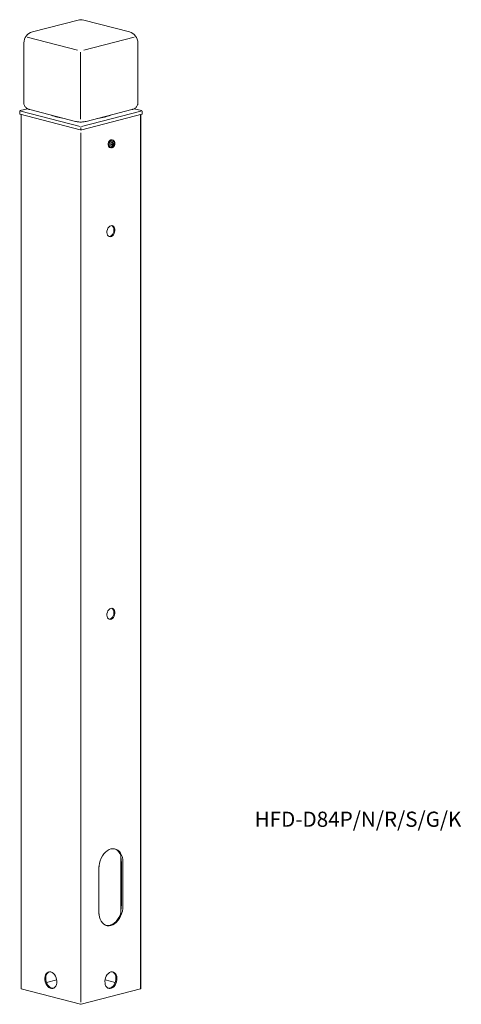
# Model space of a CAD drawing. Units: inches. Extents: x 136 to 224, y 20 to 215.
import ezdxf

# ---------------------------------------------------------------- set-up
doc = ezdxf.new("R2010")
doc.units = ezdxf.units.IN
doc.header["$MEASUREMENT"] = 0
doc.layers.add('レイヤー 1', color=7, linetype='Continuous')

# ---------------------------------------------------------------- blocks, each defined once
blk = doc.blocks.new('block 20')
at = {"layer": 'レイヤー 1', "color": 7, "lineweight": 18}
blk.add_lwpolyline([(138.28, 197.03), (147.31, 194.69)], dxfattribs=at)
blk = doc.blocks.new('block 21')
at = {"layer": 'レイヤー 1', "color": 7, "lineweight": 18}
blk.add_open_spline([(147.31, 194.69), (147.37, 194.67), (147.43, 194.66), (147.49, 194.65), (147.59, 194.63), (147.7, 194.61), (147.82, 194.6), (147.93, 194.59), (148.05, 194.58), (148.18, 194.57), (148.29, 194.57), (148.41, 194.57), (148.53, 194.57), (148.65, 194.57), (148.76, 194.58), (148.88, 194.59), (148.99, 194.6), (149.11, 194.62), (149.22, 194.64), (149.3, 194.65), (149.38, 194.67), (149.46, 194.69)], degree=3, knots=[0, 0, 0, 0, 1, 1, 1, 2, 2, 2, 3, 3, 3, 4, 4, 4, 5, 5, 5, 6, 6, 6, 7, 7, 7, 7], dxfattribs=at)
blk = doc.blocks.new('block 22')
at = {"layer": 'レイヤー 1', "color": 7, "lineweight": 18}
blk.add_lwpolyline([(149.46, 194.69), (158.49, 197.03)], dxfattribs=at)
blk = doc.blocks.new('block 23')
at = {"layer": 'レイヤー 1', "color": 7, "lineweight": 18}
blk.add_open_spline([(159.66, 210.22), (159.66, 211.24), (158.97, 212.13), (157.98, 212.39)], degree=3, dxfattribs=at)
blk = doc.blocks.new('block 24')
at = {"layer": 'レイヤー 1', "color": 7, "lineweight": 18}
blk.add_open_spline([(138.8, 212.39), (137.81, 212.13), (137.12, 211.24), (137.12, 210.22)], degree=3, dxfattribs=at)
blk = doc.blocks.new('block 25')
at = {"layer": 'レイヤー 1', "color": 7, "lineweight": 18}
blk.add_lwpolyline([(157.98, 212.39), (148.95, 214.72)], dxfattribs=at)
blk = doc.blocks.new('block 26')
at = {"layer": 'レイヤー 1', "color": 7, "lineweight": 18}
blk.add_lwpolyline([(137.12, 210.22), (137.12, 198.32)], dxfattribs=at)
blk = doc.blocks.new('block 27')
at = {"layer": 'レイヤー 1', "color": 7, "lineweight": 18}
blk.add_lwpolyline([(159.66, 198.32), (159.66, 210.22)], dxfattribs=at)
blk = doc.blocks.new('block 28')
at = {"layer": 'レイヤー 1', "color": 7, "lineweight": 18}
blk.add_lwpolyline([(147.83, 214.72), (138.8, 212.39)], dxfattribs=at)
blk = doc.blocks.new('block 29')
at = {"layer": 'レイヤー 1', "color": 7, "lineweight": 18}
blk.add_open_spline([(158.49, 197.03), (158.55, 197.04), (158.61, 197.06), (158.66, 197.08), (158.76, 197.11), (158.84, 197.14), (158.93, 197.19), (159, 197.22), (159.07, 197.27), (159.14, 197.32), (159.2, 197.37), (159.27, 197.42), (159.33, 197.48), (159.39, 197.55), (159.44, 197.62), (159.48, 197.69), (159.53, 197.77), (159.57, 197.85), (159.6, 197.94), (159.63, 198.02), (159.65, 198.11), (159.65, 198.21), (159.65, 198.24), (159.65, 198.28), (159.65, 198.32)], degree=3, knots=[0, 0, 0, 0, 1, 1, 1, 2, 2, 2, 3, 3, 3, 4, 4, 4, 5, 5, 5, 6, 6, 6, 7, 7, 7, 8, 8, 8, 8], dxfattribs=at)
blk = doc.blocks.new('block 30')
at = {"layer": 'レイヤー 1', "color": 7, "lineweight": 18}
blk.add_open_spline([(137.12, 198.32), (137.12, 198.25), (137.12, 198.19), (137.13, 198.12), (137.14, 198.03), (137.17, 197.95), (137.21, 197.86), (137.24, 197.78), (137.28, 197.71), (137.32, 197.64), (137.37, 197.57), (137.42, 197.51), (137.48, 197.46), (137.53, 197.4), (137.59, 197.35), (137.65, 197.31), (137.71, 197.26), (137.78, 197.22), (137.84, 197.19), (137.92, 197.15), (137.99, 197.12), (138.07, 197.09), (138.14, 197.07), (138.21, 197.05), (138.28, 197.03)], degree=3, knots=[0, 0, 0, 0, 1, 1, 1, 2, 2, 2, 3, 3, 3, 4, 4, 4, 5, 5, 5, 6, 6, 6, 7, 7, 7, 8, 8, 8, 8], dxfattribs=at)
blk = doc.blocks.new('block 31')
at = {"layer": 'レイヤー 1', "color": 7, "lineweight": 18}
blk.add_open_spline([(148.95, 214.72), (148.58, 214.82), (148.19, 214.82), (147.83, 214.72)], degree=3, dxfattribs=at)
blk = doc.blocks.new('block 32')
at = {"layer": 'レイヤー 1', "color": 7, "lineweight": 18}
blk.add_open_spline([(136.39, 196.81), (136.38, 196.81), (136.36, 196.8), (136.35, 196.79), (136.34, 196.79), (136.33, 196.78), (136.32, 196.77), (136.31, 196.75), (136.3, 196.74), (136.3, 196.73), (136.29, 196.72), (136.29, 196.71), (136.29, 196.69)], degree=3, knots=[0, 0, 0, 0, 1, 1, 1, 2, 2, 2, 3, 3, 3, 4, 4, 4, 4], dxfattribs=at)
blk = doc.blocks.new('block 33')
at = {"layer": 'レイヤー 1', "color": 7, "lineweight": 18}
blk.add_open_spline([(160.48, 196.69), (160.48, 196.71), (160.48, 196.72), (160.48, 196.73), (160.47, 196.74), (160.46, 196.75), (160.45, 196.77), (160.44, 196.78), (160.43, 196.79), (160.42, 196.79), (160.41, 196.8), (160.4, 196.81), (160.38, 196.81)], degree=3, knots=[0, 0, 0, 0, 1, 1, 1, 2, 2, 2, 3, 3, 3, 4, 4, 4, 4], dxfattribs=at)
blk = doc.blocks.new('block 34')
at = {"layer": 'レイヤー 1', "color": 7, "lineweight": 18}
blk.add_lwpolyline([(136.29, 196.69), (136.28, 196.15)], dxfattribs=at)
blk = doc.blocks.new('block 35')
at = {"layer": 'レイヤー 1', "color": 7, "lineweight": 18}
blk.add_lwpolyline([(160.49, 196.15), (160.48, 196.69)], dxfattribs=at)
blk = doc.blocks.new('block 36')
at = {"layer": 'レイヤー 1', "color": 7, "lineweight": 18}
blk.add_lwpolyline([(137.84, 197.19), (136.4, 196.82)], dxfattribs=at)
blk = doc.blocks.new('block 37')
at = {"layer": 'レイヤー 1', "color": 7, "lineweight": 18}
blk.add_lwpolyline([(160.37, 196.82), (158.93, 197.19)], dxfattribs=at)
blk = doc.blocks.new('block 38')
at = {"layer": 'レイヤー 1', "color": 7, "lineweight": 18}
blk.add_lwpolyline([(136.55, 196.06), (136.55, 23)], dxfattribs=at)
blk = doc.blocks.new('block 39')
at = {"layer": 'レイヤー 1', "color": 7, "lineweight": 18}
blk.add_lwpolyline([(160.22, 23.01), (160.22, 196.06)], dxfattribs=at)
blk = doc.blocks.new('block 40')
at = {"layer": 'レイヤー 1', "color": 7, "lineweight": 18}
blk.add_open_spline([(154.36, 189.5), (154.4, 189.5), (154.44, 189.49), (154.48, 189.49), (154.54, 189.49), (154.6, 189.51), (154.65, 189.54), (154.71, 189.57), (154.76, 189.6), (154.81, 189.64), (154.86, 189.69), (154.91, 189.74), (154.95, 189.8), (154.99, 189.86), (155.03, 189.92), (155.05, 190), (155.08, 190.07), (155.1, 190.15), (155.11, 190.22), (155.11, 190.26), (155.11, 190.29), (155.11, 190.33)], degree=3, knots=[0, 0, 0, 0, 1, 1, 1, 2, 2, 2, 3, 3, 3, 4, 4, 4, 5, 5, 5, 6, 6, 6, 7, 7, 7, 7], dxfattribs=at)
blk = doc.blocks.new('block 41')
at = {"layer": 'レイヤー 1', "color": 7, "lineweight": 18}
blk.add_open_spline([(155.11, 190.33), (155.11, 190.37), (155.11, 190.42), (155.1, 190.46), (155.09, 190.54), (155.07, 190.62), (155.03, 190.68), (155, 190.74), (154.97, 190.79), (154.92, 190.84), (154.88, 190.89), (154.83, 190.93), (154.77, 190.95), (154.76, 190.95), (154.75, 190.96), (154.73, 190.96)], degree=3, knots=[0, 0, 0, 0, 1, 1, 1, 2, 2, 2, 3, 3, 3, 4, 4, 4, 5, 5, 5, 5], dxfattribs=at)
blk = doc.blocks.new('block 42')
at = {"layer": 'レイヤー 1', "color": 7, "lineweight": 18}
blk.add_lwpolyline([(154.17, 189.52), (154.36, 189.49)], dxfattribs=at)
blk = doc.blocks.new('block 43')
at = {"layer": 'レイヤー 1', "color": 7, "lineweight": 18}
blk.add_lwpolyline([(154.74, 190.96), (154.57, 191.03)], dxfattribs=at)
blk = doc.blocks.new('block 44')
at = {"layer": 'レイヤー 1', "color": 7, "lineweight": 18}
blk.add_open_spline([(154.36, 189.5), (154.38, 189.5), (154.4, 189.49), (154.41, 189.49), (154.48, 189.48), (154.54, 189.5), (154.6, 189.52), (154.66, 189.54), (154.71, 189.57), (154.76, 189.6), (154.82, 189.64), (154.87, 189.69), (154.91, 189.74), (154.95, 189.8), (154.99, 189.86), (155.02, 189.93), (155.06, 190), (155.08, 190.07), (155.1, 190.15), (155.11, 190.23), (155.12, 190.31), (155.11, 190.38), (155.11, 190.46), (155.09, 190.54), (155.06, 190.61), (155.04, 190.68), (155.01, 190.73), (154.97, 190.79), (154.93, 190.84), (154.89, 190.88), (154.83, 190.91), (154.8, 190.93), (154.77, 190.94), (154.74, 190.96)], degree=3, knots=[0, 0, 0, 0, 1, 1, 1, 2, 2, 2, 3, 3, 3, 4, 4, 4, 5, 5, 5, 6, 6, 6, 7, 7, 7, 8, 8, 8, 9, 9, 9, 10, 10, 10, 11, 11, 11, 11], dxfattribs=at)
blk = doc.blocks.new('block 45')
at = {"layer": 'レイヤー 1', "color": 7, "lineweight": 18}
blk.add_lwpolyline([(154.17, 189.52), (154.36, 189.49)], dxfattribs=at)
blk = doc.blocks.new('block 46')
at = {"layer": 'レイヤー 1', "color": 7, "lineweight": 18}
blk.add_lwpolyline([(154.74, 190.96), (154.57, 191.03)], dxfattribs=at)
blk = doc.blocks.new('block 47')
at = {"layer": 'レイヤー 1', "color": 7, "lineweight": 18}
blk.add_lwpolyline([(137.77, 211.38), (147.74, 208.8)], dxfattribs=at)
blk = doc.blocks.new('block 48')
at = {"layer": 'レイヤー 1', "color": 7, "lineweight": 18}
blk.add_lwpolyline([(148.32, 195.12), (148.32, 208.41)], dxfattribs=at)
blk = doc.blocks.new('block 49')
at = {"layer": 'レイヤー 1', "color": 7, "lineweight": 18}
blk.add_lwpolyline([(148.96, 208.81), (158.9, 211.39)], dxfattribs=at)
blk = doc.blocks.new('block 50')
at = {"layer": 'レイヤー 1', "color": 7, "lineweight": 18}
blk.add_open_spline([(148.23, 193.03), (148.33, 193.01), (148.44, 193.01), (148.55, 193.03)], degree=3, dxfattribs=at)
blk = doc.blocks.new('block 51')
at = {"layer": 'レイヤー 1', "color": 7, "lineweight": 18}
blk.add_lwpolyline([(136.52, 196.69), (148.24, 193.66)], dxfattribs=at)
blk = doc.blocks.new('block 52')
at = {"layer": 'レイヤー 1', "color": 7, "lineweight": 18}
blk.add_lwpolyline([(148.54, 193.66), (160.22, 196.69)], dxfattribs=at)
blk = doc.blocks.new('block 53')
at = {"layer": 'レイヤー 1', "color": 7, "lineweight": 18}
blk.add_open_spline([(142.48, 195.94), (143.31, 195.6), (144.18, 195.38), (145.06, 195.27)], degree=3, dxfattribs=at)
blk = doc.blocks.new('block 54')
at = {"layer": 'レイヤー 1', "color": 7, "lineweight": 18}
blk.add_open_spline([(151.71, 195.27), (152.6, 195.38), (153.47, 195.6), (154.29, 195.94)], degree=3, dxfattribs=at)
blk = doc.blocks.new('block 55')
at = {"layer": 'レイヤー 1', "color": 7, "lineweight": 18}
blk.add_lwpolyline([(136.35, 196.11), (148.23, 193.03)], dxfattribs=at)
blk = doc.blocks.new('block 56')
at = {"layer": 'レイヤー 1', "color": 7, "lineweight": 18}
blk.add_lwpolyline([(148.55, 193.03), (160.43, 196.11)], dxfattribs=at)
blk = doc.blocks.new('block 57')
at = {"layer": 'レイヤー 1', "color": 7, "lineweight": 18}
blk.add_lwpolyline([(136.4, 196.82), (136.4, 196.82), (136.39, 196.81)], dxfattribs=at)
blk = doc.blocks.new('block 58')
at = {"layer": 'レイヤー 1', "color": 7, "lineweight": 18}
blk.add_lwpolyline([(160.38, 196.81), (160.37, 196.82), (160.37, 196.82)], dxfattribs=at)
blk = doc.blocks.new('block 59')
at = {"layer": 'レイヤー 1', "color": 7, "lineweight": 18}
blk.add_lwpolyline([(136.35, 196.11), (136.32, 196.12), (136.3, 196.13), (136.29, 196.14), (136.28, 196.15)], dxfattribs=at)
blk = doc.blocks.new('block 60')
at = {"layer": 'レイヤー 1', "color": 7, "lineweight": 18}
blk.add_lwpolyline([(160.49, 196.15), (160.49, 196.14), (160.48, 196.13), (160.46, 196.12), (160.43, 196.11)], dxfattribs=at)
blk = doc.blocks.new('block 61')
at = {"layer": 'レイヤー 1', "color": 7, "lineweight": 18}
blk.add_open_spline([(148.31, 19.96), (148.36, 19.95), (148.41, 19.95), (148.47, 19.96)], degree=3, dxfattribs=at)
blk = doc.blocks.new('block 62')
at = {"layer": 'レイヤー 1', "color": 7, "lineweight": 18}
blk.add_lwpolyline([(136.55, 23), (148.31, 19.96)], dxfattribs=at)
blk = doc.blocks.new('block 63')
at = {"layer": 'レイヤー 1', "color": 7, "lineweight": 18}
blk.add_lwpolyline([(148.47, 19.96), (160.19, 22.99)], dxfattribs=at)
blk = doc.blocks.new('block 64')
at = {"layer": 'レイヤー 1', "color": 7, "lineweight": 18}
blk.add_lwpolyline([(151.95, 46.83), (151.98, 47.35), (152.07, 47.87), (152.21, 48.37), (152.41, 48.86), (152.65, 49.31), (152.93, 49.71), (153.25, 50.06), (153.59, 50.35), (153.96, 50.56), (154.33, 50.69), (154.7, 50.75), (155.06, 50.73), (155.41, 50.62), (155.73, 50.44), (156.01, 50.18), (156.25, 49.85), (156.45, 49.47), (156.59, 49.04), (156.68, 48.56), (156.7, 48.06)], dxfattribs=at)
blk = doc.blocks.new('block 65')
at = {"layer": 'レイヤー 1', "color": 7, "lineweight": 18}
blk.add_lwpolyline([(151.95, 38.18), (151.95, 46.83)], dxfattribs=at)
blk = doc.blocks.new('block 66')
at = {"layer": 'レイヤー 1', "color": 7, "lineweight": 18}
blk.add_lwpolyline([(156.7, 39.41), (156.68, 38.89), (156.59, 38.37), (156.45, 37.87), (156.25, 37.38), (156.01, 36.93), (155.73, 36.53), (155.41, 36.18), (155.06, 35.89), (154.7, 35.68), (154.33, 35.54), (153.96, 35.49), (153.59, 35.51), (153.25, 35.62), (152.93, 35.8), (152.65, 36.06), (152.41, 36.39), (152.21, 36.77), (152.07, 37.2), (151.98, 37.68), (151.95, 38.18)], dxfattribs=at)
blk = doc.blocks.new('block 67')
at = {"layer": 'レイヤー 1', "color": 7, "lineweight": 18}
blk.add_lwpolyline([(156.7, 48.06), (156.7, 39.41)], dxfattribs=at)
blk = doc.blocks.new('block 68')
at = {"layer": 'レイヤー 1', "color": 7, "lineweight": 18}
blk.add_lwpolyline([(154.33, 26.35), (154.58, 26.37), (154.83, 26.33), (155.05, 26.2), (155.23, 26.01), (155.38, 25.76), (155.47, 25.45), (155.51, 25.12), (155.5, 24.76), (155.43, 24.41), (155.31, 24.07), (155.15, 23.76), (154.94, 23.49), (154.71, 23.28), (154.46, 23.14), (154.2, 23.08), (153.95, 23.09), (153.72, 23.17), (153.51, 23.33), (153.34, 23.56), (153.22, 23.84), (153.16, 24.16), (153.14, 24.5), (153.18, 24.86), (153.28, 25.21), (153.42, 25.54), (153.61, 25.83), (153.83, 26.07), (154.07, 26.24), (154.33, 26.35)], dxfattribs=at)
blk = doc.blocks.new('block 69')
at = {"layer": 'レイヤー 1', "color": 7, "lineweight": 18}
blk.add_lwpolyline([(154.33, 98.31), (154.54, 98.32), (154.74, 98.26), (154.91, 98.11), (155.03, 97.9), (155.1, 97.65), (155.12, 97.35), (155.07, 97.06), (154.98, 96.77), (154.83, 96.51), (154.64, 96.31), (154.44, 96.18), (154.22, 96.12), (154.01, 96.15), (153.83, 96.26), (153.68, 96.43), (153.58, 96.67), (153.54, 96.95), (153.55, 97.24), (153.63, 97.54), (153.75, 97.81), (153.92, 98.04), (154.11, 98.21), (154.33, 98.31)], dxfattribs=at)
blk = doc.blocks.new('block 70')
at = {"layer": 'レイヤー 1', "color": 7, "lineweight": 18}
blk.add_lwpolyline([(154.33, 174.05), (154.54, 174.07), (154.74, 174), (154.91, 173.86), (155.03, 173.65), (155.1, 173.39), (155.12, 173.1), (155.07, 172.8), (154.98, 172.52), (154.83, 172.26), (154.64, 172.06), (154.44, 171.93), (154.22, 171.87), (154.01, 171.9), (153.83, 172), (153.68, 172.18), (153.58, 172.42), (153.54, 172.69), (153.55, 172.99), (153.63, 173.29), (153.75, 173.56), (153.92, 173.79), (154.11, 173.96), (154.33, 174.05)], dxfattribs=at)
blk = doc.blocks.new('block 71')
at = {"layer": 'レイヤー 1', "color": 7, "lineweight": 18}
blk.add_lwpolyline([(154.51, 174.07), (154.55, 174.05), (154.72, 173.91), (154.84, 173.7), (154.91, 173.44), (154.93, 173.15), (154.88, 172.85), (154.79, 172.56), (154.64, 172.31), (154.45, 172.11), (154.25, 171.98), (154.03, 171.92), (153.96, 171.92)], dxfattribs=at)
blk = doc.blocks.new('block 72')
at = {"layer": 'レイヤー 1', "color": 7, "lineweight": 18}
blk.add_lwpolyline([(160.22, 23.01), (160.22, 23.01), (160.21, 23), (160.2, 23), (160.19, 22.99)], dxfattribs=at)
blk = doc.blocks.new('block 73')
at = {"layer": 'レイヤー 1', "color": 7, "lineweight": 18}
blk.add_lwpolyline([(156.31, 48.96), (156.31, 38.64)], dxfattribs=at)
blk = doc.blocks.new('block 74')
at = {"layer": 'レイヤー 1', "color": 7, "lineweight": 18}
blk.add_lwpolyline([(151.97, 47.21), (151.97, 37.81)], dxfattribs=at)
blk = doc.blocks.new('block 75')
at = {"layer": 'レイヤー 1', "color": 7, "lineweight": 18}
blk.add_lwpolyline([(155.17, 24.24), (153.17, 24.76)], dxfattribs=at)
blk = doc.blocks.new('block 76')
at = {"layer": 'レイヤー 1', "color": 7, "lineweight": 18}
blk.add_lwpolyline([(154.51, 98.32), (154.55, 98.3), (154.72, 98.16), (154.84, 97.95), (154.91, 97.69), (154.93, 97.4), (154.88, 97.1), (154.79, 96.82), (154.64, 96.56), (154.45, 96.36), (154.25, 96.23), (154.03, 96.17), (153.96, 96.17)], dxfattribs=at)
blk = doc.blocks.new('block 77')
at = {"layer": 'レイヤー 1', "color": 7, "lineweight": 18}
blk.add_open_spline([(156.39, 48.14), (156.39, 48.42), (156.36, 48.69), (156.31, 48.96)], degree=3, dxfattribs=at)
blk = doc.blocks.new('block 78')
at = {"layer": 'レイヤー 1', "color": 7, "lineweight": 18}
blk.add_lwpolyline([(156.31, 49.38), (156.31, 48.96)], dxfattribs=at)
blk = doc.blocks.new('block 79')
at = {"layer": 'レイヤー 1', "color": 7, "lineweight": 18}
blk.add_open_spline([(156.31, 49.38), (156.13, 49.99), (155.67, 50.49), (155.07, 50.72)], degree=3, dxfattribs=at)
blk = doc.blocks.new('block 80')
at = {"layer": 'レイヤー 1', "color": 7, "lineweight": 18}
blk.add_lwpolyline([(156.31, 38.08), (156.14, 37.6), (155.91, 37.14), (155.65, 36.73), (155.35, 36.37), (155.03, 36.06), (154.68, 35.82), (154.32, 35.65), (153.96, 35.56), (153.6, 35.54), (153.39, 35.57)], dxfattribs=at)
blk = doc.blocks.new('block 81')
at = {"layer": 'レイヤー 1', "color": 7, "lineweight": 18}
blk.add_lwpolyline([(156.31, 38.64), (156.31, 38.08)], dxfattribs=at)
blk = doc.blocks.new('block 82')
at = {"layer": 'レイヤー 1', "color": 7, "lineweight": 18}
blk.add_open_spline([(156.31, 38.64), (156.36, 38.92), (156.39, 39.2), (156.39, 39.49)], degree=3, dxfattribs=at)
blk = doc.blocks.new('block 83')
at = {"layer": 'レイヤー 1', "color": 7, "lineweight": 18}
blk.add_lwpolyline([(156.39, 48.14), (156.39, 39.49)], dxfattribs=at)
blk = doc.blocks.new('block 84')
at = {"layer": 'レイヤー 1', "color": 7, "lineweight": 18}
blk.add_lwpolyline([(154.65, 26.37), (154.86, 26.25), (155.04, 26.06), (155.19, 25.8), (155.28, 25.5), (155.32, 25.17), (155.31, 24.81), (155.24, 24.46), (155.12, 24.12), (154.96, 23.81), (154.75, 23.54), (154.52, 23.33), (154.27, 23.19), (154.01, 23.13), (153.81, 23.13)], dxfattribs=at)
blk = doc.blocks.new('block 86')
at = {"layer": 'レイヤー 1', "color": 7, "lineweight": 18}
blk.add_lwpolyline([(142.44, 26.35), (142.18, 26.37), (141.94, 26.33), (141.72, 26.2), (141.53, 26.01), (141.39, 25.76), (141.29, 25.45), (141.25, 25.12), (141.27, 24.76), (141.34, 24.41), (141.46, 24.07), (141.62, 23.76), (141.83, 23.49), (142.06, 23.28), (142.31, 23.14), (142.57, 23.08), (142.82, 23.09), (143.05, 23.17), (143.26, 23.33), (143.42, 23.56), (143.54, 23.84), (143.61, 24.16), (143.63, 24.5), (143.58, 24.86), (143.49, 25.21), (143.34, 25.54), (143.16, 25.83), (142.94, 26.07), (142.69, 26.24), (142.44, 26.35)], dxfattribs=at)
blk = doc.blocks.new('block 87')
at = {"layer": 'レイヤー 1', "color": 7, "lineweight": 18}
blk.add_lwpolyline([(141.6, 24.24), (143.6, 24.76)], dxfattribs=at)
blk = doc.blocks.new('block 88')
at = {"layer": 'レイヤー 1', "color": 7, "lineweight": 18}
blk.add_lwpolyline([(142.11, 26.37), (141.91, 26.25), (141.72, 26.06), (141.58, 25.8), (141.48, 25.5), (141.44, 25.17), (141.46, 24.81), (141.53, 24.46), (141.65, 24.12), (141.81, 23.81), (142.02, 23.54), (142.25, 23.33), (142.5, 23.19), (142.76, 23.13), (142.95, 23.13)], dxfattribs=at)
blk = doc.blocks.new('block 85')
at = {"layer": 'レイヤー 1'}
for name in ['block 86', 'block 88', 'block 87']:
    blk.add_blockref(name, (0, 0), dxfattribs=at)
blk = doc.blocks.new('block 89')
at = {"layer": 'レイヤー 1', "color": 7, "lineweight": 18}
blk.add_lwpolyline([(155.08, 190.29), (155.05, 190.49), (154.96, 190.64), (154.84, 190.72), (154.69, 190.73), (154.54, 190.65), (154.41, 190.5), (154.33, 190.3), (154.3, 190.09), (154.33, 189.9), (154.41, 189.74), (154.54, 189.66), (154.69, 189.66), (154.84, 189.74), (154.96, 189.89), (155.05, 190.08), (155.08, 190.29)], dxfattribs=at)
blk = doc.blocks.new('block 90')
at = {"layer": 'レイヤー 1', "color": 7, "lineweight": 18}
blk.add_open_spline([(154.77, 189.81), (154.78, 189.91), (154.79, 190.01), (154.79, 190.12)], degree=3, dxfattribs=at)
blk = doc.blocks.new('block 91')
at = {"layer": 'レイヤー 1', "color": 7, "lineweight": 18}
blk.add_open_spline([(154.79, 190.12), (154.86, 190.14), (154.93, 190.16), (155, 190.18)], degree=3, dxfattribs=at)
blk = doc.blocks.new('block 92')
at = {"layer": 'レイヤー 1', "color": 7, "lineweight": 18}
blk.add_open_spline([(155, 190.18), (155, 190.23), (155, 190.29), (155, 190.34)], degree=3, dxfattribs=at)
blk = doc.blocks.new('block 93')
at = {"layer": 'レイヤー 1', "color": 7, "lineweight": 18}
blk.add_open_spline([(154.79, 190.27), (154.86, 190.29), (154.93, 190.31), (155, 190.34)], degree=3, dxfattribs=at)
blk = doc.blocks.new('block 94')
at = {"layer": 'レイヤー 1', "color": 7, "lineweight": 18}
blk.add_open_spline([(154.79, 190.27), (154.79, 190.38), (154.78, 190.48), (154.77, 190.59)], degree=3, dxfattribs=at)
blk = doc.blocks.new('block 95')
at = {"layer": 'レイヤー 1', "color": 7, "lineweight": 18}
blk.add_open_spline([(154.65, 190.56), (154.69, 190.57), (154.73, 190.58), (154.77, 190.59)], degree=3, dxfattribs=at)
blk = doc.blocks.new('block 96')
at = {"layer": 'レイヤー 1', "color": 7, "lineweight": 18}
blk.add_open_spline([(154.68, 190.24), (154.68, 190.35), (154.67, 190.46), (154.65, 190.56)], degree=3, dxfattribs=at)
blk = doc.blocks.new('block 97')
at = {"layer": 'レイヤー 1', "color": 7, "lineweight": 18}
blk.add_open_spline([(154.43, 190.19), (154.51, 190.2), (154.6, 190.22), (154.68, 190.24)], degree=3, dxfattribs=at)
blk = doc.blocks.new('block 98')
at = {"layer": 'レイヤー 1', "color": 7, "lineweight": 18}
blk.add_open_spline([(154.43, 190.04), (154.43, 190.09), (154.43, 190.14), (154.43, 190.19)], degree=3, dxfattribs=at)
blk = doc.blocks.new('block 99')
at = {"layer": 'レイヤー 1', "color": 7, "lineweight": 18}
blk.add_open_spline([(154.43, 190.04), (154.51, 190.05), (154.6, 190.07), (154.68, 190.09)], degree=3, dxfattribs=at)
blk = doc.blocks.new('block 100')
at = {"layer": 'レイヤー 1', "color": 7, "lineweight": 18}
blk.add_open_spline([(154.65, 189.78), (154.67, 189.88), (154.68, 189.99), (154.68, 190.09)], degree=3, dxfattribs=at)
blk = doc.blocks.new('block 101')
at = {"layer": 'レイヤー 1', "color": 7, "lineweight": 18}
blk.add_open_spline([(154.65, 189.78), (154.69, 189.79), (154.73, 189.8), (154.77, 189.81)], degree=3, dxfattribs=at)
blk = doc.blocks.new('block 102')
at = {"layer": 'レイヤー 1', "color": 7, "lineweight": 18}
blk.add_lwpolyline([(154.57, 191.03), (154.46, 191.05), (154.28, 191.03), (154.11, 190.92), (153.95, 190.75), (153.84, 190.52), (153.78, 190.27), (153.78, 190.02), (153.84, 189.8), (153.95, 189.63), (154.11, 189.53), (154.17, 189.52)], dxfattribs=at)
blk = doc.blocks.new('block 103')
at = {"layer": 'レイヤー 1', "color": 7, "lineweight": 18}
blk.add_lwpolyline([(154.45, 190.15), (154.68, 190.09)], dxfattribs=at)
blk = doc.blocks.new('block 104')
at = {"layer": 'レイヤー 1', "color": 7, "lineweight": 18}
blk.add_lwpolyline([(154.79, 190.24), (154.79, 190.27)], dxfattribs=at)
blk = doc.blocks.new('block 105')
at = {"layer": 'レイヤー 1', "color": 7, "lineweight": 18}
blk.add_lwpolyline([(154.56, 190.18), (154.79, 190.24)], dxfattribs=at)
blk = doc.blocks.new('block 106')
at = {"layer": 'レイヤー 1', "color": 7, "lineweight": 18}
blk.add_lwpolyline([(154.56, 190.12), (154.56, 190.18)], dxfattribs=at)
blk = doc.blocks.new('block 107')
at = {"layer": 'レイヤー 1', "color": 7, "lineweight": 18}
blk.add_lwpolyline([(154.68, 190.3), (154.79, 190.27)], dxfattribs=at)
blk = doc.blocks.new('block 108')
at = {"layer": 'レイヤー 1', "color": 7, "lineweight": 18}
blk.add_lwpolyline([(154.56, 190.18), (154.79, 190.12)], dxfattribs=at)
blk = doc.blocks.new('block 109')
at = {"layer": 'レイヤー 1', "color": 7, "lineweight": 18}
blk.add_lwpolyline([(154.79, 190.24), (155, 190.18)], dxfattribs=at)
blk = doc.blocks.new('block 110')
at = {"layer": 'レイヤー 1', "color": 7, "lineweight": 18}
blk.add_lwpolyline([(154.69, 190.73), (154.54, 190.65), (154.41, 190.5), (154.33, 190.3), (154.3, 190.09), (154.33, 189.9), (154.41, 189.74), (154.54, 189.66), (154.69, 189.66), (154.84, 189.74), (154.96, 189.89), (155.05, 190.08), (155.08, 190.29), (155.05, 190.49), (154.96, 190.64), (154.84, 190.72), (154.69, 190.73)], dxfattribs=at)
blk = doc.blocks.new('block 111')
at = {"layer": 'レイヤー 1', "color": 7, "lineweight": 18}
blk.add_lwpolyline([(154.33, 191.04), (154.15, 190.95), (153.99, 190.79), (153.86, 190.58), (153.79, 190.33), (153.78, 190.08), (153.82, 189.85), (153.92, 189.67), (154.06, 189.55), (154.17, 189.52)], dxfattribs=at)
blk = doc.blocks.new('block 112')
at = {"layer": 'レイヤー 1', "color": 7, "lineweight": 18}
blk.add_lwpolyline([(154.57, 191.03), (154.51, 191.05), (154.33, 191.04)], dxfattribs=at)
blk = doc.blocks.new('block 113')
at = {"layer": 'レイヤー 1', "color": 7, "lineweight": 18}
blk.add_lwpolyline([(148.39, 192.41), (148.39, 20.36)], dxfattribs=at)
blk = doc.blocks.new('block 114')
at = {"layer": 'レイヤー 1', "color": 7, "lineweight": 18}
blk.add_lwpolyline([(160.19, 22.99), (160.19, 196.05)], dxfattribs=at)
blk = doc.blocks.new('block 115')
at = {"layer": 'レイヤー 1', "color": 7, "lineweight": 18}
blk.add_lwpolyline([(154.74, 190.96), (154.64, 190.99), (154.46, 190.96), (154.29, 190.86), (154.14, 190.69), (154.03, 190.47), (153.97, 190.22), (153.97, 189.98), (154.03, 189.77), (154.14, 189.6), (154.29, 189.51), (154.36, 189.49)], dxfattribs=at)
blk = doc.blocks.new('block 116')
at = {"layer": 'レイヤー 1', "color": 7, "lineweight": 18}
blk.add_lwpolyline([(154.51, 190.98), (154.33, 190.89), (154.17, 190.73), (154.05, 190.53), (153.98, 190.28), (153.97, 190.04), (154.01, 189.82), (154.11, 189.64), (154.25, 189.53), (154.36, 189.49)], dxfattribs=at)
blk = doc.blocks.new('block 117')
at = {"layer": 'レイヤー 1', "color": 7, "lineweight": 18}
blk.add_lwpolyline([(154.74, 190.96), (154.68, 190.98), (154.51, 190.98)], dxfattribs=at)
blk = doc.blocks.new('block 19')
at = {"layer": 'レイヤー 1', "color": 7, "lineweight": 18}
blk.add_lwpolyline([(148.39, 193.14), (148.39, 193.5)], dxfattribs=at)
at = {"layer": 'レイヤー 1'}
for name in ['block 28', 'block 31', 'block 25', 'block 24', 'block 47', 'block 49', 'block 23', 'block 26', 'block 27', 'block 48', 'block 36', 'block 30', 'block 20', 'block 22', 'block 29', 'block 37', 'block 34', 'block 59', 'block 32', 'block 55', 'block 57', 'block 51', 'block 38', 'block 53', 'block 52', 'block 56', 'block 54', 'block 114', 'block 39', 'block 58', 'block 33', 'block 60', 'block 35', 'block 21', 'block 50', 'block 113', 'block 102', 'block 111', 'block 115', 'block 116', 'block 112', 'block 117', 'block 43', 'block 46', 'block 42', 'block 45', 'block 89', 'block 110', 'block 44', 'block 40', 'block 97', 'block 98', 'block 99', 'block 103', 'block 105', 'block 106', 'block 108', 'block 95', 'block 96', 'block 100', 'block 101', 'block 107', 'block 41', 'block 94', 'block 90', 'block 93', 'block 104', 'block 109', 'block 91', 'block 92', 'block 70', 'block 71', 'block 69', 'block 76', 'block 64', 'block 79', 'block 78', 'block 73', 'block 77', 'block 65', 'block 74', 'block 83', 'block 67', 'block 66', 'block 82', 'block 80', 'block 81', 'block 85', 'block 68', 'block 84', 'block 75', 'block 62', 'block 63', 'block 72', 'block 61']:
    blk.add_blockref(name, (0, 0), dxfattribs=at)

msp = doc.modelspace()

# ---------------------------------------------------------------- block references
at = {"layer": 'レイヤー 1'}
msp.add_blockref('block 19', (0, 0), dxfattribs=at)

# ---------------------------------------------------------------- texts
at = {"insert": (182.76, 58.08), "char_height": 3, "width": 115.7149, "attachment_point": 1}
msp.add_mtext('{\\fＭＳ Ｐゴシック|b0|i0|c0|p0;HFD-D84P/N/R/S/G/K}', dxfattribs=at)

doc.saveas('drawing.dxf')
